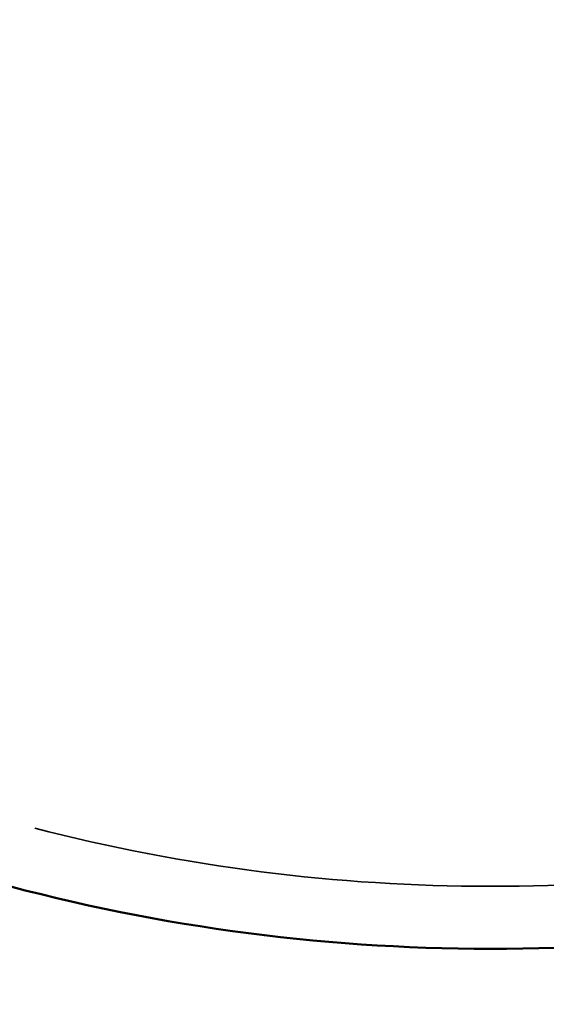
# Model space of a CAD drawing. Units: millimetres. Extents: x -26 to 7127, y 6 to 5180.
# Drawn here: x 3739 to 3781, y 2203 to 2281 of the extents above; entities that cross this region are included whole.
import ezdxf

# ---------------------------------------------------------------- set-up
doc = ezdxf.new("R2010")
doc.units = ezdxf.units.MM
doc.header["$MEASUREMENT"] = 0
doc.layers.add('Visible (ISO)', color=7, linetype='Continuous', lineweight=50)
doc.layers.add('Visible Narrow (ISO)', color=7, linetype='Continuous', lineweight=35)
doc.styles.get("Standard").update_dxf_attribs({"font": 'square721_bt_roman.ttf'})
doc.dimstyles.get("Standard").update_dxf_attribs({"dimtxt": 200, "dimasz": 100, "dimexe": 0.18, "dimexo": 0.0625, "dimgap": 40, "dimtad": 1, "dimdec": 0, "dimlfac": 0.1, "dimrnd": 5, "dimzin": 0, "dimdsep": 46, "dimtxsty": 'Standard', "dimcen": 0.09, "dimse1": 1, "dimse2": 1, "dimadec": 0, "dimazin": 0, "dimtfac": 1, "dimtdec": 0, "dimtofl": 0, "dimtmove": 0, "dimatfit": 3, "dimfxl": 1, "dimtolj": 1, "dimtzin": 0, "dimarcsym": 0})

# ---------------------------------------------------------------- blocks, each defined once
blk = doc.blocks.new('*D14')
at = {"color": 0, "lineweight": -2, "transparency": 16777216}
blk.add_line((247.779, 4615.133), (247.779, 105.694), dxfattribs=at)
at = {"color": 0, "transparency": 16777216}
for points in [[(231.112, 4615.133), (264.446, 4615.133), (247.779, 4715.133)], [(231.112, 105.694), (264.446, 105.694), (247.779, 5.694)]]:
    blk.add_solid(points, dxfattribs=at)
at = {"layer": 'Defpoints', "color": 0, "transparency": 16777216}
for p in [(3777.384, 4715.133), (247.779, 5.694), (3777.384, 5.694)]:
    blk.add_point(p, dxfattribs=at)
at = {"color": 0, "transparency": 16777216, "insert": (105.361, 2360.414), "char_height": 200, "attachment_point": 5, "rotation": 90}
blk.add_mtext('\\A1;470', dxfattribs=at)

msp = doc.modelspace()

# ---------------------------------------------------------------- linework, layer by layer
at = {"layer": 'Visible (ISO)'}
for centre, radius, start, end in [((3776.411, 2357.029), 150, 254.1625, 285.82872), ((3722.326, 2177.186), 28, 358.90119, 175.25394)]:
    msp.add_arc(centre, radius, start, end, dxfattribs=at)
at = {"layer": 'Visible Narrow (ISO)'}
msp.add_arc((3776.411, 2357.029), 145, 255.46041, 284.52892, dxfattribs=at)

# ---------------------------------------------------------------- dimensions: what is measured, and where the dimension line sits
dim = msp.add_linear_dim(base=(247.779, 5.694), p1=(3777.384, 4715.133), p2=(3777.384, 5.694), angle=90, dimstyle='Standard')
dim.commit()
dim.dimension.update_dxf_attribs({"geometry": '*D14', "text_midpoint": (105.361, 2360.414)})

doc.saveas('drawing.dxf')
